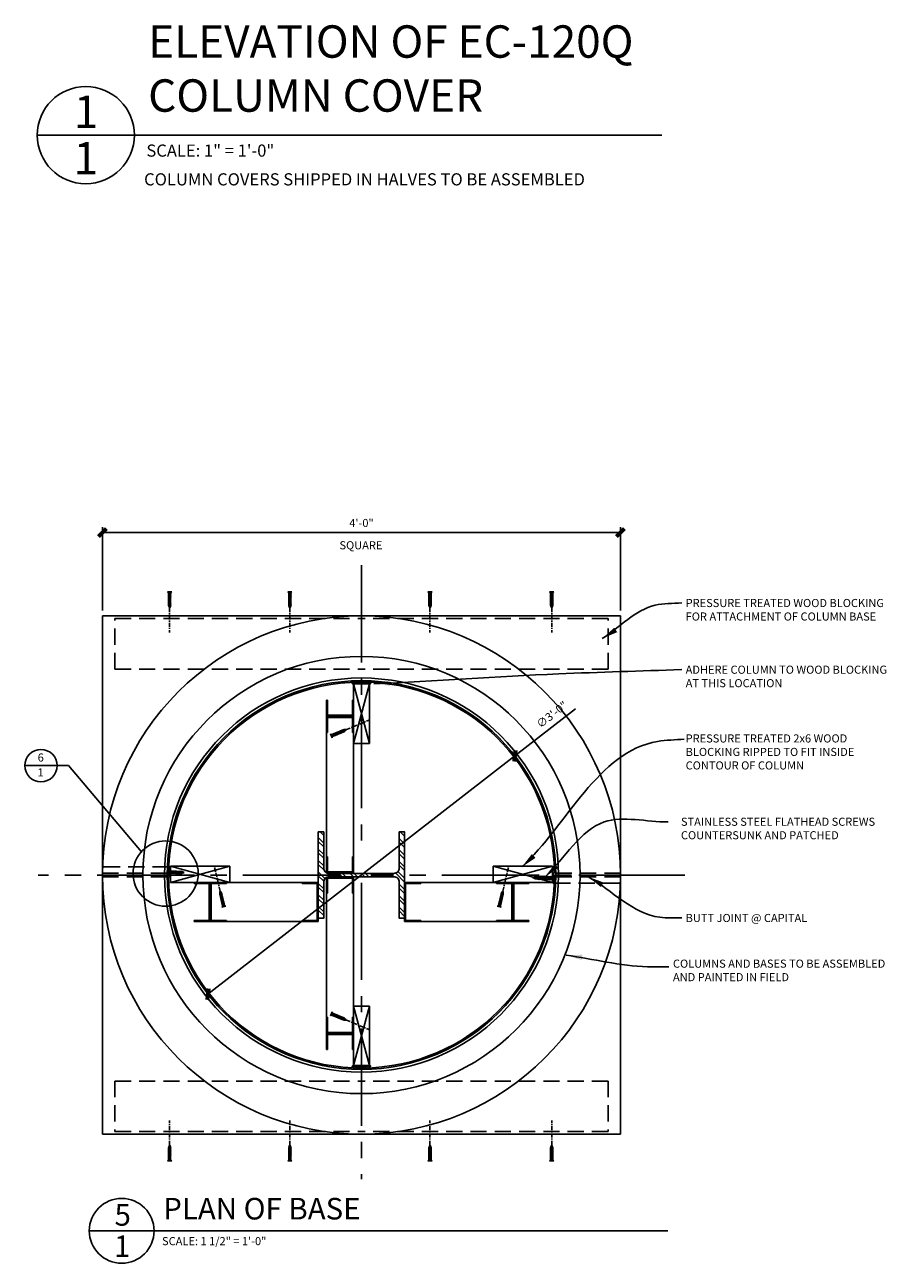
# Model space of a CAD drawing. Units: inches. Extents: x 2958 to 3111, y 2229 to 2775.
# Drawn here: x 2997 to 3076, y 2229 to 2343 of the extents above; entities that cross this region are included whole.
import ezdxf

# ---------------------------------------------------------------- set-up
doc = ezdxf.new("R2010")
doc.units = ezdxf.units.IN
doc.header["$MEASUREMENT"] = 0
for name, pattern in [('CENTER2', [1.125, 0.75, -0.125, 0.125, -0.125]), ('HIDDEN2', [0.1875, 0.125, -0.0625]), ('PHANTOM2', [1.25, 0.625, -0.125, 0.125, -0.125, 0.125, -0.125])]:
    doc.linetypes.add(name, pattern=pattern)
for name, color, linetype in [('CONNECTION', 1, 'Continuous'), ('Connections', 1, 'Continuous'), ('Details', 3, 'Continuous'), ('DIMS', 8, 'Continuous'), ('Fiberglass', 7, 'Continuous'), ('Framing', 4, 'Continuous'), ('Text', 8, 'Continuous')]:
    doc.layers.add(name, color=color, linetype=linetype)
doc.styles.add('DIMS', font='stylu.ttf')
doc.styles.add('NOTES', font='stylu.ttf', dxfattribs={"height": 0.375})
doc.styles.add('TITLES', font='swiss.ttf', dxfattribs={"height": 1})
doc.dimstyles.new('1-1-2in', dxfattribs={"dimscale": 8, "dimtxt": 0.09375, "dimasz": 0.1875, "dimexe": 0.0625, "dimexo": 0.0625, "dimgap": 0.0625, "dimtad": 3, "dimdec": 4, "dimzin": 3, "dimdsep": 46, "dimlunit": 4, "dimtxsty": 'DIMS', "dimblk1": 'OBLIQUE', "dimblk2": 'OBLIQUE', "dimsah": 1, "dimcen": 0, "dimclrd": 3, "dimclre": 3, "dimclrt": 8, "dimadec": 3, "dimazin": 0, "dimtfac": 1, "dimtdec": 4, "dimtmove": 2, "dimatfit": 3, "dimfxl": 0, "dimfrac": 1, "dimtolj": 1, "dimtzin": 0, "dimlwd": -1, "dimlwe": -1, "dimarcsym": 0})

# ---------------------------------------------------------------- blocks, each defined once
blk = doc.blocks.new('1-1-4SCREW')
at = {"layer": 'Connections', "linetype": 'Continuous', "ltscale": 2}
for p, q in [((0, 0.188), (0, -0.188)), ((0.1, 0.136), (0.139, -0.136)), ((0.194, 0.136), (0.233, -0.136)), ((0.288, 0.136), (0.326, -0.136)), ((0.382, 0.136), (0.42, -0.136)), ((0.475, 0.136), (0.514, -0.136)), ((0.569, 0.136), (0.608, -0.136)), ((0.663, 0.136), (0.701, -0.136)), ((0.757, 0.136), (0.795, -0.136)), ((0.85, 0.136), (0.889, -0.136)), ((0.944, 0.136), (0.983, -0.136)), ((1.038, 0.136), (1.076, -0.136)), ((1.132, 0.136), (1.17, -0.136)), ((1.225, 0.136), (1.264, -0.136)), ((1.314, 0.074), (1.266, 0.094)), ((1.324, 0.103), (1.35, -0.083)), ((1.424, 0.03), (1.336, 0.066)), ((1.427, 0.038), (1.436, -0.028)), ((1.5, 0), (1.43, 0.028)), ((1.5, 0), (1.437, -0.025)), ((0.094, -0.094), (0.123, -0.094)), ((0.15, -0.094), (0.217, -0.094)), ((0.244, -0.094), (0.311, -0.094)), ((0.338, -0.094), (0.405, -0.094)), ((0.432, -0.094), (0.498, -0.094)), ((0.525, -0.094), (0.592, -0.094)), ((0.619, -0.094), (0.686, -0.094)), ((0.713, -0.094), (0.78, -0.094)), ((0.807, -0.094), (0.873, -0.094)), ((0.9, -0.094), (0.967, -0.094)), ((0.994, -0.094), (1.061, -0.094)), ((1.088, -0.094), (1.155, -0.094)), ((1.182, -0.094), (1.248, -0.094)), ((1.342, -0.063), (1.274, -0.09)), ((1.434, -0.026), (1.357, -0.057))]:
    blk.add_line(p, q, dxfattribs=at)
at = {"layer": 'Connections', "ltscale": 2}
for p, q in [((0.087, 0.094), (0.1, 0.136)), ((0.114, 0.094), (0.1, 0.136)), ((0.114, 0.094), (0.181, 0.094)), ((0.181, 0.094), (0.194, 0.136)), ((0.207, 0.094), (0.194, 0.136)), ((0.207, 0.094), (0.274, 0.094)), ((0.274, 0.094), (0.288, 0.136)), ((0.301, 0.094), (0.288, 0.136)), ((0.301, 0.094), (0.368, 0.094)), ((0.368, 0.094), (0.382, 0.136)), ((0.395, 0.094), (0.382, 0.136)), ((0.395, 0.094), (0.462, 0.094)), ((0.462, 0.094), (0.475, 0.136)), ((0.489, 0.094), (0.475, 0.136)), ((0.489, 0.094), (0.556, 0.094)), ((0.556, 0.094), (0.569, 0.136)), ((0.582, 0.094), (0.569, 0.136)), ((0.582, 0.094), (0.649, 0.094)), ((0.649, 0.094), (0.663, 0.136)), ((0.676, 0.094), (0.663, 0.136)), ((0.676, 0.094), (0.743, 0.094)), ((0.743, 0.094), (0.757, 0.136)), ((0.77, 0.094), (0.757, 0.136)), ((0.77, 0.094), (0.837, 0.094)), ((0.837, 0.094), (0.85, 0.136)), ((0.864, 0.094), (0.85, 0.136)), ((0.864, 0.094), (0.931, 0.094)), ((0.931, 0.094), (0.944, 0.136)), ((0.957, 0.094), (0.944, 0.136)), ((0.957, 0.094), (1.024, 0.094)), ((1.024, 0.094), (1.038, 0.136)), ((1.051, 0.094), (1.038, 0.136)), ((1.051, 0.094), (1.118, 0.094)), ((1.118, 0.094), (1.132, 0.136)), ((1.145, 0.094), (1.132, 0.136)), ((1.145, 0.094), (1.266, 0.094)), ((1.212, 0.094), (1.225, 0.136)), ((1.239, 0.094), (1.225, 0.136)), ((1.314, 0.074), (1.324, 0.103)), ((1.324, 0.103), (1.336, 0.066)), ((1.427, 0.038), (1.424, 0.03)), ((1.427, 0.038), (1.43, 0.028)), ((0.123, -0.094), (0.139, -0.136)), ((0.139, -0.136), (0.15, -0.094)), ((0.217, -0.094), (0.233, -0.136)), ((0.233, -0.136), (0.244, -0.094)), ((0.311, -0.094), (0.326, -0.136)), ((0.326, -0.136), (0.338, -0.094)), ((0.405, -0.094), (0.42, -0.136)), ((0.42, -0.136), (0.432, -0.094)), ((0.498, -0.094), (0.514, -0.136)), ((0.514, -0.136), (0.525, -0.094)), ((0.592, -0.094), (0.608, -0.136)), ((0.608, -0.136), (0.619, -0.094)), ((0.686, -0.094), (0.701, -0.136)), ((0.701, -0.136), (0.713, -0.094)), ((0.78, -0.094), (0.795, -0.136)), ((0.795, -0.136), (0.807, -0.094)), ((0.873, -0.094), (0.889, -0.136)), ((0.889, -0.136), (0.9, -0.094)), ((0.967, -0.094), (0.983, -0.136)), ((0.983, -0.136), (0.994, -0.094)), ((1.061, -0.094), (1.076, -0.136)), ((1.076, -0.136), (1.088, -0.094)), ((1.155, -0.094), (1.17, -0.136)), ((1.17, -0.136), (1.182, -0.094)), ((1.248, -0.094), (1.264, -0.136)), ((1.264, -0.136), (1.275, -0.094)), ((1.342, -0.063), (1.35, -0.083)), ((1.35, -0.083), (1.357, -0.057)), ((1.434, -0.026), (1.436, -0.028)), ((1.436, -0.028), (1.437, -0.025))]:
    blk.add_line(p, q, dxfattribs=at)
at = {"layer": 'Connections', "linetype": 'Continuous', "ltscale": 2}
for centre, start, end in [((0.124, 0.218), 193.8585, 253.1899), ((0.124, -0.218), 103.8585, 166.1415)]:
    blk.add_arc(centre, 0.128, start, end, dxfattribs=at)
at = {"layer": 'Connections', "ltscale": 2}
for centre, radius, start, end in [((-0.482, -0.114), 0.606, 1.94226, 20.09153), ((0.943, 0.159), 0.832, 184.4909, 197.68343), ((-0.388, -0.114), 0.606, 1.94226, 20.09153), ((1.037, 0.159), 0.832, 184.4909, 197.68343), ((-0.294, -0.114), 0.606, 1.94226, 20.09153), ((1.13, 0.159), 0.832, 184.4909, 197.68343), ((-0.201, -0.114), 0.606, 1.94226, 20.09153), ((1.224, 0.159), 0.832, 184.4909, 197.68343), ((-0.107, -0.114), 0.606, 1.94226, 20.09153), ((1.318, 0.159), 0.832, 184.4909, 197.68343), ((-0.013, -0.114), 0.606, 1.94226, 20.09153), ((1.412, 0.159), 0.832, 184.4909, 197.68343), ((0.081, -0.114), 0.606, 1.94226, 20.09153), ((1.505, 0.159), 0.832, 184.4909, 197.68343), ((0.174, -0.114), 0.606, 1.94226, 20.09153), ((1.599, 0.159), 0.832, 184.4909, 197.68343), ((0.268, -0.114), 0.606, 1.94226, 20.09153), ((1.693, 0.159), 0.832, 184.4909, 197.68343), ((0.362, -0.114), 0.606, 1.94226, 20.09153), ((1.787, 0.159), 0.832, 184.4909, 197.68343), ((0.456, -0.114), 0.606, 1.94226, 20.09153), ((1.88, 0.159), 0.832, 184.4909, 197.68343), ((0.549, -0.114), 0.606, 1.94226, 20.09153), ((1.974, 0.159), 0.832, 184.4909, 197.68343), ((0.643, -0.114), 0.606, 1.94226, 20.09153), ((2.068, 0.159), 0.832, 184.4909, 197.68343), ((0.814, -0.1), 0.53, 3.97414, 19.17395), ((1.761, 0.077), 0.426, 181.49247, 198.3558), ((1.034, -0.069), 0.402, 6.12854, 14.33882), ((2.491, 0.154), 1.069, 186.73611, 189.61957)]:
    blk.add_arc(centre, radius, start, end, dxfattribs=at)
blk = doc.blocks.new('1-1-4SCREWCENTER')
at = {"layer": 'CONNECTION', "color": 3, "linetype": 'CENTER2', "ltscale": 0.5}
blk.add_line((0, 0), (-2.25, 0), dxfattribs=at)
at = {"layer": 'Framing', "ltscale": 4, "xscale": -1}
blk.add_blockref('1-1-4SCREW', (1.5, 0), dxfattribs=at)
blk = doc.blocks.new('_OBLIQUE')
at = {"color": 6, "const_width": 0.25}
blk.add_lwpolyline([(-0.245, -0.245), (0.249, 0.249)], dxfattribs=at)
blk = doc.blocks.new('3-5-8STEELSTUD')
at = {"layer": 'Framing', "ltscale": 4}
for p, q in [((0, 0), (0, 1.5)), ((0, 1.5), (0.09375, 1.5)), ((0.09375, 1.5), (0.09375, 0.09375)), ((3.53125, 1.5), (3.53125, 0.09375)), ((3.625, 1.5), (3.53125, 1.5)), ((3.625, 0), (3.625, 1.5)), ((0, 0), (3.625, 0)), ((0.09375, 0.09375), (3.53125, 0.09375))]:
    blk.add_line(p, q, dxfattribs=at)
blk = doc.blocks.new('*D53')
at = {"layer": 'Defpoints', "color": 0, "linetype": 'Continuous', "ltscale": 8}
for p in [(3042, 2275.73), (3013.57, 2253.65)]:
    blk.add_point(p, dxfattribs=at)
at = {"layer": 'DIMS', "color": 3, "linetype": 'Continuous', "ltscale": 8}
for p in [(3047.61, 2280.08), (3013.57, 2253.65)]:
    blk.add_line(p, (3042, 2275.73), dxfattribs=at)
at = {"layer": 'DIMS', "color": 3, "linetype": 'Continuous', "ltscale": 8, "xscale": 1.5, "yscale": 1.5, "zscale": 1.5}
for p, rotation in [((3042, 2275.73), 217.8273079315418), ((3013.57, 2253.65), 37.8273079315418)]:
    blk.add_blockref('_OBLIQUE', p, dxfattribs=dict(at, rotation=rotation))
at = {"layer": 'DIMS', "color": 8, "linetype": 'Continuous', "ltscale": 8, "insert": (3045.43, 2279.55), "char_height": 0.75, "attachment_point": 5, "rotation": 37.8273, "style": 'DIMS'}
blk.add_mtext('\\A1;∅3\'-0"', dxfattribs=at)
blk = doc.blocks.new('W8')
at = {"layer": 'Framing', "linetype": 'Continuous', "ltscale": 8}
h = blk.add_hatch(dxfattribs=at)
h.set_pattern_fill('ANSI32', color=190, scale=4, style=0)
h.set_pattern_definition([(45, (-275.4627, -131.6497), (-1.06066, 1.06066), []), (45, (-274.7555, -131.6497), (-1.06066, 1.06066), [])])
h.paths.add_polyline_path([(3.98, 7), (3.98, 8), (0, 8), (0, -8), (8, -8), (8, -7), (1.31, -7, -0.414214), (0.31, -6), (0.31, 6, -0.414214), (1.31, 7)])
h.paths.add_polyline_path([(-1.31, 7, -0.414214), (-0.31, 6), (-0.31, -6, -0.414214), (-1.31, -7), (-8, -7), (-8, -7.32), (0, -7.32), (0, 8), (-8, 8), (-8, 7)])
h.paths.add_polyline_path([(8, 7), (8, 8), (3.98, 8), (3.98, 7)], flags=17)
h.paths.add_polyline_path([(-8, -7.32), (-8, -8), (0, -8), (0, -7.32)])
h.paths.add_polyline_path([(0.57, -7.17), (4.69, -3.97), (5.79, -5.39), (1.67, -8.59)], flags=9)
blk.add_lwpolyline([(8, 7), (1.31, 7, 0.414214), (0.31, 6), (0.31, -6, 0.414214), (1.31, -7), (8, -7), (8, -8), (-8, -8), (-8, -7), (-1.31, -7, 0.414214), (-0.31, -6), (-0.31, 6, 0.414214), (-1.31, 7), (-8, 7), (-8, 8), (8, 8)], format="xyb", close=True, dxfattribs=at)
blk = doc.blocks.new('*D54')
at = {"layer": 'Defpoints', "color": 0, "linetype": 'Continuous', "ltscale": 8}
for p in [(3051.78, 2296.4), (3003.79, 2288.69), (3051.78, 2288.69)]:
    blk.add_point(p, dxfattribs=at)
at = {"layer": 'DIMS', "color": 3, "linetype": 'Continuous', "ltscale": 8}
for p, q in [((3003.79, 2289.19), (3003.79, 2296.9)), ((3003.79, 2296.4), (3051.78, 2296.4)), ((3051.78, 2289.19), (3051.78, 2296.9))]:
    blk.add_line(p, q, dxfattribs=at)
at = {"layer": 'DIMS', "color": 3, "linetype": 'Continuous', "ltscale": 8, "xscale": 1.5, "yscale": 1.5, "zscale": 1.5, "rotation": 180}
blk.add_blockref('_OBLIQUE', (3003.79, 2296.4), dxfattribs=at)
at = {"layer": 'DIMS', "color": 3, "linetype": 'Continuous', "ltscale": 8, "xscale": 1.5, "yscale": 1.5, "zscale": 1.5}
blk.add_blockref('_OBLIQUE', (3051.78, 2296.4), dxfattribs=at)
at = {"layer": 'DIMS', "color": 8, "linetype": 'Continuous', "ltscale": 8, "insert": (3027.79, 2297.29), "char_height": 0.75, "attachment_point": 5, "style": 'DIMS'}
blk.add_mtext('\\A1;4\'-0"', dxfattribs=at)

msp = doc.modelspace()

# ---------------------------------------------------------------- hatches: boundary and pattern name
at = {"layer": 'Framing', "linetype": 'Continuous', "ltscale": 8}
h = msp.add_hatch(dxfattribs=at)
h.set_pattern_fill('CROSS', color=190, scale=0.249938, style=0)
h.set_pattern_definition([(0, (2759.291304, 2207.299464), (0.062484375, 0.062484375), [0.031242188, -0.093726563]), (90, (2759.306925, 2207.28384), (-0.062484375, 0.062484375), [0.031242188, -0.093726563])])
h.paths.add_polyline_path([(3026.99669, 2282.51756, 1.198654532), (3027.03796, 2282.38391), (3027.78778, 2282.38391), (3027.78778, 2282.54149, 0.015118472)])
h.paths.add_polyline_path([(3027.78778, 2282.54149), (3027.78778, 2282.38391), (3028.53759, 2282.38391, 1.198654532), (3028.57887, 2282.51756, 0.015118472)])
h = msp.add_hatch(dxfattribs=at)
h.set_pattern_fill('CROSS', color=190, scale=0.249938, style=0)
h.set_pattern_definition([(0, (2759.291304, 2322.129256), (0.062484375, -0.062484375), [0.031242188, -0.093726563]), (270, (2759.306925, 2322.144877), (-0.062484375, -0.062484375), [0.031242188, -0.093726563])])
h.paths.add_polyline_path([(3026.99669, 2246.91115, -1.198654532), (3027.03796, 2247.04481), (3027.78778, 2247.04481), (3027.78778, 2246.88723, -0.015118472)])
h.paths.add_polyline_path([(3027.78778, 2246.88723), (3027.78778, 2247.04481), (3028.53759, 2247.04481, -1.198654532), (3028.57887, 2246.91115, -0.015118472)])

# ---------------------------------------------------------------- linework, layer by layer
at = {"layer": 'Details', "linetype": 'Continuous', "ltscale": 8}
for p, q in [((3000.64158, 2274.82391), (2996.60233, 2274.82391)), ((3007.41069, 2266.85101), (3000.64158, 2274.82391))]:
    msp.add_line(p, q, dxfattribs=at)
for centre, radius in [((3002.25418, 2333.20319), 4.5), ((2998.10196, 2274.82391), 1.49962), ((3009.64827, 2264.82429), 3.019), ((3005.57968, 2231.74286), 2.99925)]:
    msp.add_circle(centre, radius, dxfattribs=at)
at = {"layer": 'DIMS', "color": 8, "linetype": 'CENTER2', "ltscale": 12}
for p, q in [((3027.78778, 2293.3848), (3027.78778, 2267.04479)), ((3027.78778, 2293.3848), (3027.78778, 2267.04479)), ((3025.81333, 2264.69117), (2997.83945, 2264.69117)), ((3027.78778, 2263.98077), (3027.78778, 2236.5339)), ((3027.78778, 2263.98077), (3027.78778, 2236.5339)), ((3057.74247, 2264.69117), (3028.63967, 2264.69117)), ((3057.74247, 2264.69117), (3028.63967, 2264.69117))]:
    msp.add_line(p, q, dxfattribs=at)
at = {"layer": 'Fiberglass', "color": 1, "linetype": 'Continuous', "ltscale": 8}
for p, q in [((3003.79378, 2264.69117), (3003.79378, 2288.68517)), ((3027.78778, 2288.68517), (3003.79378, 2288.68517)), ((3027.78778, 2288.68517), (3051.78178, 2288.68517)), ((3051.78178, 2264.69117), (3051.78178, 2288.68517)), ((3003.79378, 2264.69117), (3003.79378, 2240.69717)), ((3051.78178, 2264.69117), (3051.78178, 2240.69717)), ((3027.78778, 2240.69717), (3003.79378, 2240.69717)), ((3027.78778, 2240.69717), (3051.78178, 2240.69717))]:
    msp.add_line(p, q, dxfattribs=at)
at = {"layer": 'Fiberglass', "linetype": 'Continuous', "ltscale": 8}
for p, q in [((3010.05806, 2265.44098), (3009.93298, 2265.44098)), ((3009.91725, 2264.69117), (3009.79228, 2264.69117)), ((3045.51749, 2263.94136), (3045.64257, 2263.94136)), ((3045.65831, 2264.69117), (3045.78328, 2264.69117))]:
    msp.add_line(p, q, dxfattribs=at)
at = {"layer": 'Fiberglass', "color": 1, "linetype": 'Continuous', "ltscale": 8}
for radius in [23.994, 20.24494, 18.24544]:
    msp.add_circle((3027.78778, 2264.69117), radius, dxfattribs=at)
at = {"layer": 'Fiberglass', "linetype": 'Continuous', "ltscale": 8}
msp.add_circle((3027.78778, 2264.69117), 17.9955, dxfattribs=at)
for centre, radius, start, end in [((3027.78778, 2264.69117), 17.87053, 0.8070095, 180), ((3027.78778, 2264.69117), 17.74556, 177.5783306, 180), ((3010.04353, 2264.47548), 0.12497, 120.3476011, 180.696424), ((3027.78778, 2264.69117), 17.87053, 180.696424, 0), ((3009.91725, 2264.69117), 0.12497, 300.3476011, 0), ((3027.78778, 2264.69117), 17.74556, 357.5783306, 0.1105855), ((3045.65828, 2264.72566), 0.12497, 120.4581866, 180.1105855), ((3045.53158, 2264.94111), 0.12497, 300.4581866, 0.8070095)]:
    msp.add_arc(centre, radius, start, end, dxfattribs=at)
at = {"layer": 'Framing', "color": 190, "linetype": 'HIDDEN2', "ltscale": 12}
for p, q in [((3004.9433, 2283.76663), (3004.9433, 2288.43213)), ((3004.9433, 2288.43213), (3027.78778, 2288.43213)), ((3050.63225, 2288.43213), (3027.78778, 2288.43213)), ((3050.63225, 2283.76663), (3050.63225, 2288.43213)), ((3004.9433, 2283.76663), (3027.78778, 2283.76663)), ((3050.63225, 2283.76663), (3027.78778, 2283.76663)), ((3004.9433, 2245.61571), (3004.9433, 2240.95021)), ((3004.9433, 2245.61571), (3027.78778, 2245.61571)), ((3050.63225, 2245.61571), (3027.78778, 2245.61571)), ((3050.63225, 2245.61571), (3050.63225, 2240.95021)), ((3004.9433, 2240.95021), (3027.78778, 2240.95021)), ((3050.63225, 2240.95021), (3027.78778, 2240.95021))]:
    msp.add_line(p, q, dxfattribs=at)
at = {"layer": 'Framing', "ltscale": 4}
for p, q in [((3027.03796, 2276.88528), (3027.03796, 2282.38391)), ((3028.53759, 2282.38391), (3028.53759, 2276.88528)), ((3024.53859, 2279.38575), (3024.53859, 2280.88537)), ((3024.53859, 2280.88537), (3024.63232, 2280.88537)), ((3024.63232, 2280.88537), (3024.63232, 2279.47947)), ((3026.94424, 2280.88537), (3026.94424, 2279.47947)), ((3027.03796, 2280.88537), (3026.94424, 2280.88537)), ((3027.03796, 2279.38575), (3027.03796, 2280.88537)), ((3024.53859, 2279.38575), (3027.03796, 2279.38575)), ((3024.53859, 2279.38575), (3027.03796, 2279.38575)), ((3024.53859, 2279.38575), (3024.53859, 2277.88612)), ((3024.63232, 2279.47947), (3026.94424, 2279.47947)), ((3024.63232, 2279.29202), (3026.94424, 2279.29202)), ((3024.63232, 2277.88612), (3024.63232, 2279.29202)), ((3026.94424, 2277.88612), (3026.94424, 2279.29202)), ((3027.03796, 2279.38575), (3027.03796, 2277.88612)), ((3024.53859, 2277.88612), (3024.63232, 2277.88612)), ((3027.03796, 2277.88612), (3026.94424, 2277.88612)), ((3024.53859, 2264.87844), (3024.53859, 2266.37807)), ((3024.53859, 2266.37807), (3024.63232, 2266.37807)), ((3024.63232, 2266.37807), (3024.63232, 2264.97217)), ((3026.94424, 2266.37807), (3026.94424, 2264.97217)), ((3027.03796, 2266.37807), (3026.94424, 2266.37807)), ((3027.03796, 2264.87844), (3027.03796, 2266.37807)), ((3015.58673, 2264.01206), (3010.08811, 2265.51168)), ((3015.58673, 2265.51168), (3010.08811, 2264.01206)), ((3015.58673, 2265.51168), (3010.08811, 2265.51168)), ((3015.58673, 2264.01206), (3015.58673, 2265.51168)), ((3024.63232, 2264.97217), (3026.94424, 2264.97217)), ((3039.99443, 2264.01206), (3039.99443, 2265.51168)), ((3039.99443, 2264.01206), (3045.49306, 2265.51168)), ((3039.99443, 2265.51168), (3045.49306, 2264.01206)), ((3045.49306, 2265.51168), (3045.49306, 2264.01206)), ((3010.08811, 2264.01206), (3015.58673, 2264.01206)), ((3024.53859, 2264.87844), (3027.03796, 2264.87844)), ((3024.53859, 2264.50389), (3024.53859, 2263.00427)), ((3024.53859, 2264.50389), (3027.03796, 2264.50389)), ((3024.63232, 2263.00427), (3024.63232, 2264.41017)), ((3024.63232, 2264.41017), (3026.94424, 2264.41017)), ((3026.94424, 2263.00427), (3026.94424, 2264.41017)), ((3027.03796, 2264.50389), (3027.03796, 2263.00427)), ((3024.53859, 2263.00427), (3024.63232, 2263.00427)), ((3027.03796, 2263.00427), (3026.94424, 2263.00427)), ((3027.03796, 2252.54344), (3027.03796, 2247.04481)), ((3028.53759, 2247.04481), (3028.53759, 2252.54344)), ((3024.53859, 2250.02896), (3024.53859, 2251.52858)), ((3024.63232, 2251.52858), (3024.63232, 2250.12268)), ((3026.94424, 2251.52858), (3026.94424, 2250.12268)), ((3027.03796, 2250.02896), (3027.03796, 2251.52858)), ((3024.63232, 2250.12268), (3026.94424, 2250.12268)), ((3024.53859, 2250.02896), (3027.03796, 2250.02896)), ((3024.53859, 2250.02896), (3027.03796, 2250.02896)), ((3024.53859, 2250.02896), (3024.53859, 2248.52933)), ((3024.63232, 2249.93523), (3026.94424, 2249.93523)), ((3024.63232, 2248.52933), (3024.63232, 2249.93523)), ((3026.94424, 2248.52933), (3026.94424, 2249.93523)), ((3027.03796, 2250.02896), (3027.03796, 2248.52933)), ((3024.53859, 2248.52933), (3024.63232, 2248.52933)), ((3027.03796, 2248.52933), (3026.94424, 2248.52933))]:
    msp.add_line(p, q, dxfattribs=at)
at = {"layer": 'Framing', "linetype": 'Continuous', "ltscale": 8}
for p, q in [((3028.53759, 2282.38391), (3027.03796, 2276.88528)), ((3027.03796, 2282.38391), (3028.53759, 2276.88528)), ((3027.03796, 2282.38391), (3028.53759, 2282.38391)), ((3024.53859, 2279.38575), (3024.53859, 2264.87844)), ((3027.03796, 2264.87844), (3027.03796, 2279.38575)), ((3027.03796, 2276.88528), (3028.53759, 2276.88528)), ((3010.08811, 2265.51168), (3010.08811, 2264.01206)), ((3039.99443, 2265.51168), (3045.49306, 2265.51168)), ((3012.8544, 2264.01206), (3023.78878, 2264.01206)), ((3024.53859, 2250.02896), (3024.53859, 2264.50389)), ((3027.03796, 2264.50389), (3027.03796, 2250.02896)), ((3042.72677, 2264.01206), (3031.78678, 2264.01206)), ((3045.49306, 2264.01206), (3039.99443, 2264.01206)), ((3023.78878, 2260.38796), (3013.7862, 2260.38796)), ((3031.78678, 2260.38796), (3041.79497, 2260.38796)), ((3027.03796, 2252.54344), (3028.53759, 2252.54344)), ((3028.53759, 2247.04481), (3027.03796, 2252.54344)), ((3027.03796, 2247.04481), (3028.53759, 2252.54344)), ((3024.63232, 2251.52858), (3024.53859, 2251.52858)), ((3026.94424, 2251.52858), (3027.03796, 2251.52858)), ((3027.03796, 2247.04481), (3028.53759, 2247.04481))]:
    msp.add_line(p, q, dxfattribs=at)
at = {"layer": 'Framing', "linetype": 'HIDDEN2', "ltscale": 12}
for p, q in [((3009.93298, 2265.44098), (3003.79378, 2265.44098)), ((3009.79305, 2264.85779), (3003.79378, 2264.85779)), ((3009.91725, 2264.69117), (3003.79378, 2264.69117)), ((3009.79305, 2264.52454), (3003.79378, 2264.52454)), ((3045.64257, 2263.94136), (3051.78178, 2263.94136)), ((3045.65831, 2264.69117), (3051.78178, 2264.69117)), ((3045.78251, 2264.85779), (3051.78178, 2264.85779)), ((3045.78251, 2264.52454), (3051.78178, 2264.52454))]:
    msp.add_line(p, q, dxfattribs=at)
at = {"layer": 'Framing', "linetype": 'Continuous', "ltscale": 8}
for centre, start, end in [((3027.00515, 2282.44698), 90.0560463, 297.4876756), ((3028.5704, 2282.44698), 242.5123244, 89.9439537), ((3027.00515, 2246.98174), 62.5123244, 269.9439537), ((3028.5704, 2246.98174), 270.0560463, 117.4876756)]:
    msp.add_arc(centre, 0.07109, start, end, dxfattribs=at)
at = {"layer": 'Text', "color": 5, "linetype": 'Continuous', "ltscale": 8}
for p, q in [((3006.38643, 2333.20319), (2997.75418, 2333.20319)), ((3006.38643, 2333.20319), (3055.60569, 2333.20319)), ((3008.33383, 2231.74286), (3002.58043, 2231.74286)), ((3008.33383, 2231.74286), (3056.16016, 2231.74286))]:
    msp.add_line(p, q, dxfattribs=at)

# ---------------------------------------------------------------- block references
at = {"layer": 'Fiberglass', "linetype": 'Continuous', "ltscale": 8}
for name, p, xscale, yscale, zscale, rotation in [('1-1-4SCREW', (3009.86061, 2264.96005), -0.999749999999925, 0.9997500000000001, 0.9997500000000001, 178.474527526974), ('1-1-4SCREWCENTER', (3014.69382, 2263.20987), -0.9997500000001385, 0.9997500000000001, 0.9997500000000001, 103.1803927914119), ('1-1-4SCREWCENTER', (3040.88735, 2263.20987), 0.9997500000001385, 0.9997500000000001, 0.9997500000000001, 256.8196072085881), ('3-5-8STEELSTUD', (3013.7862, 2260.38796), 0.9997500000000001, 0.9997500000000001, 0.9997500000000001, 90), ('3-5-8STEELSTUD', (3013.7862, 2260.38796), -0.9997500000000001, 0.9997500000000001, 0.9997500000000001, 270), ('3-5-8STEELSTUD', (3023.78878, 2260.38796), 0.9997500000000001, 0.9997500000000001, 0.9997500000000001, 90), ('3-5-8STEELSTUD', (3031.78678, 2260.38796), -0.9997500000000001, 0.9997500000000001, 0.9997500000000001, 270), ('3-5-8STEELSTUD', (3041.79497, 2260.38796), 0.9997500000000001, 0.9997500000000001, 0.9997500000000001, 90), ('3-5-8STEELSTUD', (3041.79497, 2260.38796), -0.9997500000000001, 0.9997500000000001, 0.9997500000000001, 270), ('1-1-4SCREW', (3045.62342, 2264.39432), 1.333000000000011, 1.333, 1.333, 178.0393393806709)]:
    msp.add_blockref(name, p, dxfattribs=dict(at, xscale=xscale, yscale=yscale, zscale=zscale, rotation=rotation))
at = {"layer": 'Framing', "linetype": 'Continuous', "ltscale": 8}
for name, p, xscale, yscale, zscale, rotation in [('1-1-4SCREWCENTER', (3010.02115, 2289.40015), -0.9997500000000001, 0.9997500000000001, 0.9997500000000001, 270), ('1-1-4SCREWCENTER', (3021.15867, 2289.40015), -0.9997500000000001, 0.9997500000000001, 0.9997500000000001, 270), ('1-1-4SCREWCENTER', (3034.13482, 2289.40015), -0.9997500000000001, 0.9997500000000001, 0.9997500000000001, 270), ('1-1-4SCREWCENTER', (3045.40457, 2289.40015), -0.9997500000000001, 0.9997500000000001, 0.9997500000000001, 270), ('1-1-4SCREWCENTER', (3026.38821, 2278.15449), 0.9997500000000659, 0.9997500000000001, 0.9997500000000001, 202.6072246224134), ('W8', (3027.78778, 2264.69117), 0.4998750000000001, 0.4998750000000001, 0.4998750000000001, 90), ('1-1-4SCREWCENTER', (3026.38821, 2251.26022), -0.9997500000000659, 0.9997500000000001, 0.9997500000000001, 337.3927753775866), ('1-1-4SCREWCENTER', (3010.02115, 2239.7148), 0.9997500000000001, 0.9997500000000001, 0.9997500000000001, 270), ('1-1-4SCREWCENTER', (3021.15867, 2239.7148), 0.9997500000000001, 0.9997500000000001, 0.9997500000000001, 270), ('1-1-4SCREWCENTER', (3034.13482, 2239.7148), 0.9997500000000001, 0.9997500000000001, 0.9997500000000001, 270), ('1-1-4SCREWCENTER', (3045.40457, 2239.7148), 0.9997500000000001, 0.9997500000000001, 0.9997500000000001, 270)]:
    msp.add_blockref(name, p, dxfattribs=dict(at, xscale=xscale, yscale=yscale, zscale=zscale, rotation=rotation))

# ---------------------------------------------------------------- texts
at = {"layer": 'Text', "color": 8, "linetype": 'Continuous', "ltscale": 8, "style": 'TITLES'}
for s, insert, char_height, width, attachment_point in [('{ELEVATION OF EC-120Q COLUMN COVER}', (3008.02723, 2343.37122), 3, 53.8706049, 1), ('{1}', (3002.28378, 2336.8717), 3, 2.8188, 2), ('1', (3002.25957, 2332.56756), 3, 2.6875, 2), ('5', (3005.67353, 2234.21671), 1.9995, 1.9879029, 2), ('{PLAN OF BASE}', (3009.42742, 2234.79433), 1.9995, 55.1131711, 1), ('1', (3005.62667, 2231.31404), 1.9995, 1.7912188, 2)]:
    msp.add_mtext(s, dxfattribs=dict(at, insert=insert, char_height=char_height, width=width, attachment_point=attachment_point))
at = {"layer": 'Text', "linetype": 'Continuous', "ltscale": 8, "style": 'NOTES'}
for s, insert, char_height, width, attachment_point in [('SCALE: 1" = 1\'-0"', (3007.86711, 2332.33573), 1.125, 44.9375, 1), ('{COLUMN COVERS SHIPPED IN HALVES TO BE ASSEMBLED}', (3007.65438, 2329.67324), 1.125, 56.2594824, 1), ('PRESSURE TREATED WOOD BLOCKING FOR ATTACHMENT OF COLUMN BASE', (3057.81479, 2290.25441), 0.7498125, 19.5367813, 1), ('ADHERE COLUMN TO WOOD BLOCKING AT THIS LOCATION', (3057.81479, 2284.08091), 0.7498125, 19.5367813, 1), ('PRESSURE TREATED 2x6 WOOD BLOCKING RIPPED TO FIT INSIDE CONTOUR OF COLUMN', (3057.81479, 2277.71499), 0.7498125, 19.5450645, 1), ('6', (2998.08492, 2275.94876), 0.74981, 0.429226, 2), ('1', (2998.06083, 2274.56477), 0.74981, 0.33325, 2), ('{BUTT JOINT @ CAPITAL}', (3057.81479, 2261.08873), 0.7498125, 19.5450645, 1), ('{SCALE: 1 1/2" = 1\'-0"}', (3009.3207, 2231.1647), 0.7498125, 29.9536431, 1)]:
    msp.add_mtext(s, dxfattribs=dict(at, insert=insert, char_height=char_height, width=width, attachment_point=attachment_point))
at = {"layer": 'Text', "linetype": 'PHANTOM2', "ltscale": 8, "style": 'NOTES'}
for s, insert, char_height, width, attachment_point in [('SQUARE', (3027.74044, 2295.60066), 0.749813, 20.5329988, 2), ('STAINLESS STEEL FLATHEAD SCREWS COUNTERSUNK AND PATCHED', (3057.37832, 2269.99994), 0.7498125, 20.5365312, 1), ('{COLUMNS AND BASES TO BE ASSEMBLED  AND PAINTED IN FIELD }', (3056.63898, 2256.85921), 0.7498125, 20.2592673, 1)]:
    msp.add_mtext(s, dxfattribs=dict(at, insert=insert, char_height=char_height, width=width, attachment_point=attachment_point))

# ---------------------------------------------------------------- dimensions: what is measured, and where the dimension line sits
at = {"layer": 'DIMS', "linetype": 'Continuous', "ltscale": 8}
dim = msp.add_linear_dim(base=(3051.78178, 2296.39581), p1=(3003.79378, 2288.68517), p2=(3051.78178, 2288.68517), dimstyle='1-1-2in', dxfattribs=at)
dim.commit()
dim.dimension.update_dxf_attribs({"geometry": '*D54', "text_midpoint": (3027.78778, 2297.2903)})
dim = msp.add_diameter_dim_2p(p1=(3013.5738, 2253.65482), p2=(3042.00175, 2275.72751), dimstyle='1-1-2in', dxfattribs=at)
dim.commit()
dim.dimension.update_dxf_attribs({"geometry": '*D53', "text_midpoint": (3045.43205, 2279.54565)})

# ---------------------------------------------------------------- leaders
at = {"layer": 'DIMS', "linetype": 'Continuous', "ltscale": 8, "path_type": 1}
for points in [[(3050.07092, 2286.58858), (3054.9861, 2289.67743), (3057.44433, 2289.89182)], [(3028.92335, 2282.38457), (3046.04484, 2283.31357), (3057.44433, 2283.71833)], [(3042.63928, 2265.43906), (3055.20949, 2277.06371), (3057.66771, 2277.2781)], [(3044.76054, 2264.50311), (3050.26932, 2269.6024), (3056.17921, 2269.6024)], [(3048.78214, 2264.52454), (3055.42758, 2260.77376), (3057.44433, 2260.72614)], [(3046.73202, 2257.27356), (3054.28114, 2256.19656), (3056.26549, 2256.19656)]]:
    msp.add_leader(points, dimstyle='1-1-2in', dxfattribs=at)

doc.saveas('drawing.dxf')
